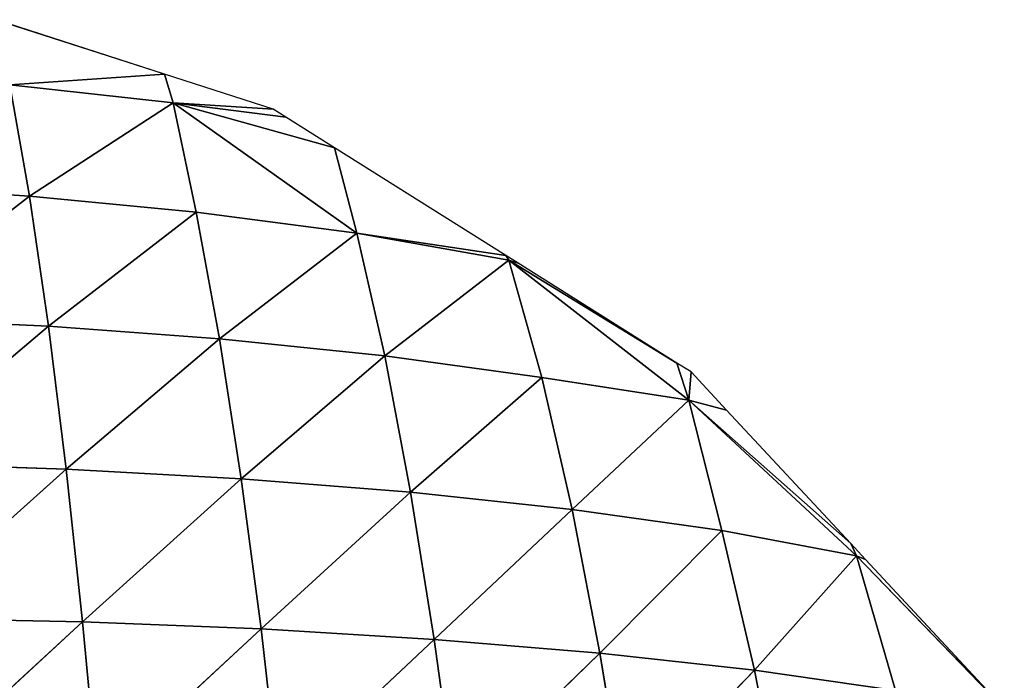
# Model space of a CAD drawing. Extents: x -664 to 5773, y -1494 to 4563.
# Drawn here: x 1294 to 1408, y 657 to 733 of the extents above; entities that cross this region are included whole.
import ezdxf

# ---------------------------------------------------------------- set-up
doc = ezdxf.new("R2010")
doc.units = 0
doc.layers.get('0').update_dxf_attribs({"color": 13, "linetype": 'CONTINUOUS'})

# ---------------------------------------------------------------- blocks, each defined once
blk = doc.blocks.new('GROUP88_3')
for p, q in [((15114.45, 15248.63), (15136.52, 15257.28)), ((15100.29, 15243.08), (15114.45, 15248.63)), ((15114.45, 15248.63), (15113.44, 15244.5, 3.91)), ((15113.44, 15244.5, 3.91), (15134.86, 15247.89, 8.67)), ((15134.86, 15247.89, 8.67), (15114.45, 15248.63)), ((15134.86, 15247.89, 8.67), (15132.81, 15231.83, 20.5)), ((15089.81, 15224.92, 8.59), (15113.44, 15244.5, 3.91)), ((15113.44, 15244.5, 3.91), (15092.38, 15237.24)), ((15098.64, 15241.86), (15113.44, 15244.5, 3.91)), ((15113.44, 15244.5, 3.91), (15100.29, 15243.08)), ((15113.44, 15244.5, 3.91), (15110.9, 15228.69, 15.04)), ((15113.44, 15244.5, 3.91), (15132.81, 15231.83, 20.5)), ((15098.64, 15241.86), (15100.29, 15243.08)), ((15092.38, 15237.24), (15098.64, 15241.86)), ((15070.31, 15220.97), (15092.38, 15237.24)), ((15092.38, 15237.24), (15089.81, 15224.92, 8.59)), ((15132.81, 15231.83, 20.5), (15155.45, 15234.29, 24.84)), ((15110.9, 15228.69, 15.04), (15132.81, 15231.83, 20.5)), ((15132.81, 15231.83, 20.5), (15130.9, 15213.1, 32.31)), ((15132.81, 15231.83, 20.5), (15154.07, 15215.15, 36.96)), ((15089.81, 15224.92, 8.59), (15110.9, 15228.69, 15.04)), ((15110.9, 15228.69, 15.04), (15108.42, 15210.45, 26.45)), ((15110.9, 15228.69, 15.04), (15130.9, 15213.1, 32.31)), ((15069.93, 15220.28, 0.95), (15089.81, 15224.92, 8.59)), ((15089.81, 15224.92, 8.59), (15070.31, 15220.97)), ((15089.81, 15224.92, 8.59), (15086.72, 15207.2, 19.43)), ((15089.81, 15224.92, 8.59), (15108.42, 15210.45, 26.45)), ((15068.7, 15219.79), (15070.31, 15220.97)), ((15070.31, 15220.97), (15069.93, 15220.28, 0.95)), ((15046.86, 15199.32, 3.05), (15069.93, 15220.28, 0.95)), ((15069.93, 15220.28, 0.95), (15048.24, 15204.7)), ((15048.24, 15204.7), (15068.7, 15219.79)), ((15069.93, 15220.28, 0.95), (15066.12, 15203.33, 11.35)), ((15068.7, 15219.79), (15069.93, 15220.28, 0.95)), ((15069.93, 15220.28, 0.95), (15086.72, 15207.2, 19.43)), ((15130.9, 15213.1, 32.31), (15154.07, 15215.15, 36.96)), ((15108.42, 15210.45, 26.45), (15130.9, 15213.1, 32.31)), ((15130.9, 15213.1, 32.31), (15129.21, 15192.54, 43.51)), ((15130.9, 15213.1, 32.31), (15152.86, 15194.28, 48.42)), ((15086.72, 15207.2, 19.43), (15108.42, 15210.45, 26.45)), ((15108.42, 15210.45, 26.45), (15106.2, 15190.3, 37.28)), ((15108.42, 15210.45, 26.45), (15129.21, 15192.54, 43.51)), ((15066.12, 15203.33, 11.35), (15086.72, 15207.2, 19.43)), ((15086.72, 15207.2, 19.43), (15083.93, 15187.53, 29.79)), ((15086.72, 15207.2, 19.43), (15106.2, 15190.3, 37.28)), ((15046.42, 15203.36), (15048.24, 15204.7)), ((15048.24, 15204.7), (15046.86, 15199.32, 3.05)), ((15041.92, 15197.72), (15046.42, 15203.36)), ((15046.86, 15199.32, 3.05), (15046.42, 15203.36)), ((15046.86, 15199.32, 3.05), (15066.12, 15203.33, 11.35)), ((15066.12, 15203.33, 11.35), (15062.72, 15184.23, 21.16)), ((15066.12, 15203.33, 11.35), (15083.93, 15187.53, 29.79)), ((15025.46, 15176.22, 1.3), (15046.86, 15199.32, 3.05)), ((15046.86, 15199.32, 3.05), (15026.17, 15177.99)), ((15041.92, 15197.72), (15046.86, 15199.32, 3.05)), ((15046.86, 15199.32, 3.05), (15043.1, 15180.48, 11.64)), ((15046.86, 15199.32, 3.05), (15062.72, 15184.23, 21.16)), ((15026.17, 15177.99), (15041.92, 15197.72)), ((15129.21, 15192.54, 43.51), (15152.86, 15194.28, 48.42)), ((15106.2, 15190.3, 37.28), (15129.21, 15192.54, 43.51)), ((15129.21, 15192.54, 43.51), (15127.74, 15170.57, 53.86)), ((15129.21, 15192.54, 43.51), (15151.8, 15172.04, 59.01)), ((15083.93, 15187.53, 29.79), (15106.2, 15190.3, 37.28)), ((15106.2, 15190.3, 37.28), (15104.26, 15168.68, 47.31)), ((15106.2, 15190.3, 37.28), (15127.74, 15170.57, 53.86)), ((15062.72, 15184.23, 21.16), (15083.93, 15187.53, 29.79)), ((15083.93, 15187.53, 29.79), (15081.49, 15166.33, 39.4)), ((15083.93, 15187.53, 29.79), (15104.26, 15168.68, 47.31)), ((15043.1, 15180.48, 11.64), (15062.72, 15184.23, 21.16)), ((15062.72, 15184.23, 21.16), (15059.71, 15163.53, 30.26)), ((15062.72, 15184.23, 21.16), (15081.49, 15166.33, 39.4)), ((15025.46, 15176.22, 1.3), (15043.1, 15180.48, 11.64)), ((15043.1, 15180.48, 11.64), (15039.42, 15160.31, 20.14)), ((15043.1, 15180.48, 11.64), (15059.71, 15163.53, 30.26)), ((15024.3, 15175.65), (15026.17, 15177.99)), ((15026.17, 15177.99), (15025.46, 15176.22, 1.3)), ((15025.46, 15176.22, 1.3), (15006.68, 15153.58)), ((15025.46, 15176.22, 1.3), (15020.92, 15156.74, 9.35)), ((15024.3, 15175.65), (15025.46, 15176.22, 1.3)), ((15025.46, 15176.22, 1.3), (15039.42, 15160.31, 20.14)), ((15006.68, 15153.58), (15024.3, 15175.65)), ((15127.74, 15170.57, 53.86), (15151.8, 15172.04, 59.01)), ((15104.26, 15168.68, 47.31), (15127.74, 15170.57, 53.86)), ((15127.74, 15170.57, 53.86), (15126.49, 15147.77, 63.14)), ((15127.74, 15170.57, 53.86), (15150.91, 15148.99, 68.5)), ((15081.49, 15166.33, 39.4), (15104.26, 15168.68, 47.31)), ((15104.26, 15168.68, 47.31), (15102.62, 15146.18, 56.29)), ((15104.26, 15168.68, 47.31), (15126.49, 15147.77, 63.14)), ((15059.71, 15163.53, 30.26), (15081.49, 15166.33, 39.4)), ((15081.49, 15166.33, 39.4), (15079.4, 15144.2, 48)), ((15081.49, 15166.33, 39.4), (15102.62, 15146.18, 56.29)), ((15039.42, 15160.31, 20.14), (15059.71, 15163.53, 30.26)), ((15059.71, 15163.53, 30.26), (15057.14, 15141.84, 38.37)), ((15059.71, 15163.53, 30.26), (15079.4, 15144.2, 48)), ((15020.92, 15156.74, 9.35), (15039.42, 15160.31, 20.14)), ((15039.42, 15160.31, 20.14), (15036.32, 15139.11, 27.65)), ((15039.42, 15160.31, 20.14), (15057.14, 15141.84, 38.37))]:
    blk.add_line(p, q)
mesh = blk.add_polyface()
corners = [(15136.52, 15257.28), (15134.86, 15247.89, 8.67), (15114.45, 15248.63)]
mesh.append_faces([[corners[k] for k in face] for face in [(0, 1, 2)]])
mesh = blk.add_polyface()
corners = [(15113.44, 15244.5, 3.91), (15100.29, 15243.08), (15114.45, 15248.63)]
mesh.append_faces([[corners[k] for k in face] for face in [(0, 1, 2)]])
mesh = blk.add_polyface()
corners = [(15134.86, 15247.89, 8.67), (15113.44, 15244.5, 3.91), (15114.45, 15248.63)]
mesh.append_faces([[corners[k] for k in face] for face in [(0, 1, 2)]])
mesh = blk.add_polyface()
corners = [(15134.86, 15247.89, 8.67), (15132.81, 15231.83, 20.5), (15113.44, 15244.5, 3.91)]
mesh.append_faces([[corners[k] for k in face] for face in [(0, 1, 2)]])
mesh = blk.add_polyface()
corners = [(15155.45, 15234.29, 24.84), (15132.81, 15231.83, 20.5), (15134.86, 15247.89, 8.67)]
mesh.append_faces([[corners[k] for k in face] for face in [(0, 1, 2)]])
mesh = blk.add_polyface()
corners = [(15113.44, 15244.5, 3.91), (15110.9, 15228.69, 15.04), (15089.81, 15224.92, 8.59)]
mesh.append_faces([[corners[k] for k in face] for face in [(0, 1, 2)]])
mesh = blk.add_polyface()
corners = [(15113.44, 15244.5, 3.91), (15089.81, 15224.92, 8.59), (15092.38, 15237.24)]
mesh.append_faces([[corners[k] for k in face] for face in [(0, 1, 2)]])
mesh = blk.add_polyface()
corners = [(15113.44, 15244.5, 3.91), (15092.38, 15237.24), (15098.64, 15241.86)]
mesh.append_faces([[corners[k] for k in face] for face in [(0, 1, 2)]])
mesh = blk.add_polyface()
corners = [(15113.44, 15244.5, 3.91), (15098.64, 15241.86), (15100.29, 15243.08)]
mesh.append_faces([[corners[k] for k in face] for face in [(0, 1, 2)]])
mesh = blk.add_polyface()
corners = [(15132.81, 15231.83, 20.5), (15110.9, 15228.69, 15.04), (15113.44, 15244.5, 3.91)]
mesh.append_faces([[corners[k] for k in face] for face in [(0, 1, 2)]])
mesh = blk.add_polyface()
corners = [(15092.38, 15237.24), (15089.81, 15224.92, 8.59), (15070.31, 15220.97)]
mesh.append_faces([[corners[k] for k in face] for face in [(0, 1, 2)]])
mesh = blk.add_polyface()
corners = [(15155.45, 15234.29, 24.84), (15154.07, 15215.15, 36.96), (15132.81, 15231.83, 20.5)]
mesh.append_faces([[corners[k] for k in face] for face in [(0, 1, 2)]])
mesh = blk.add_polyface()
corners = [(15132.81, 15231.83, 20.5), (15130.9, 15213.1, 32.31), (15110.9, 15228.69, 15.04)]
mesh.append_faces([[corners[k] for k in face] for face in [(0, 1, 2)]])
mesh = blk.add_polyface()
corners = [(15154.07, 15215.15, 36.96), (15130.9, 15213.1, 32.31), (15132.81, 15231.83, 20.5)]
mesh.append_faces([[corners[k] for k in face] for face in [(0, 1, 2)]])
mesh = blk.add_polyface()
corners = [(15110.9, 15228.69, 15.04), (15108.42, 15210.45, 26.45), (15089.81, 15224.92, 8.59)]
mesh.append_faces([[corners[k] for k in face] for face in [(0, 1, 2)]])
mesh = blk.add_polyface()
corners = [(15130.9, 15213.1, 32.31), (15108.42, 15210.45, 26.45), (15110.9, 15228.69, 15.04)]
mesh.append_faces([[corners[k] for k in face] for face in [(0, 1, 2)]])
mesh = blk.add_polyface()
corners = [(15089.81, 15224.92, 8.59), (15069.93, 15220.28, 0.95), (15070.31, 15220.97)]
mesh.append_faces([[corners[k] for k in face] for face in [(0, 1, 2)]])
mesh = blk.add_polyface()
corners = [(15089.81, 15224.92, 8.59), (15086.72, 15207.2, 19.43), (15069.93, 15220.28, 0.95)]
mesh.append_faces([[corners[k] for k in face] for face in [(0, 1, 2)]])
mesh = blk.add_polyface()
corners = [(15108.42, 15210.45, 26.45), (15086.72, 15207.2, 19.43), (15089.81, 15224.92, 8.59)]
mesh.append_faces([[corners[k] for k in face] for face in [(0, 1, 2)]])
mesh = blk.add_polyface()
corners = [(15069.93, 15220.28, 0.95), (15068.7, 15219.79), (15070.31, 15220.97)]
mesh.append_faces([[corners[k] for k in face] for face in [(0, 1, 2)]])
mesh = blk.add_polyface()
corners = [(15069.93, 15220.28, 0.95), (15066.12, 15203.33, 11.35), (15046.86, 15199.32, 3.05)]
mesh.append_faces([[corners[k] for k in face] for face in [(0, 1, 2)]])
mesh = blk.add_polyface()
corners = [(15069.93, 15220.28, 0.95), (15046.86, 15199.32, 3.05), (15048.24, 15204.7)]
mesh.append_faces([[corners[k] for k in face] for face in [(0, 1, 2)]])
mesh = blk.add_polyface()
corners = [(15069.93, 15220.28, 0.95), (15048.24, 15204.7), (15068.7, 15219.79)]
mesh.append_faces([[corners[k] for k in face] for face in [(0, 1, 2)]])
mesh = blk.add_polyface()
corners = [(15086.72, 15207.2, 19.43), (15066.12, 15203.33, 11.35), (15069.93, 15220.28, 0.95)]
mesh.append_faces([[corners[k] for k in face] for face in [(0, 1, 2)]])
mesh = blk.add_polyface()
corners = [(15154.07, 15215.15, 36.96), (15152.86, 15194.28, 48.42), (15130.9, 15213.1, 32.31)]
mesh.append_faces([[corners[k] for k in face] for face in [(0, 1, 2)]])
mesh = blk.add_polyface()
corners = [(15130.9, 15213.1, 32.31), (15129.21, 15192.54, 43.51), (15108.42, 15210.45, 26.45)]
mesh.append_faces([[corners[k] for k in face] for face in [(0, 1, 2)]])
mesh = blk.add_polyface()
corners = [(15152.86, 15194.28, 48.42), (15129.21, 15192.54, 43.51), (15130.9, 15213.1, 32.31)]
mesh.append_faces([[corners[k] for k in face] for face in [(0, 1, 2)]])
mesh = blk.add_polyface()
corners = [(15108.42, 15210.45, 26.45), (15106.2, 15190.3, 37.28), (15086.72, 15207.2, 19.43)]
mesh.append_faces([[corners[k] for k in face] for face in [(0, 1, 2)]])
mesh = blk.add_polyface()
corners = [(15129.21, 15192.54, 43.51), (15106.2, 15190.3, 37.28), (15108.42, 15210.45, 26.45)]
mesh.append_faces([[corners[k] for k in face] for face in [(0, 1, 2)]])
mesh = blk.add_polyface()
corners = [(15086.72, 15207.2, 19.43), (15083.93, 15187.53, 29.79), (15066.12, 15203.33, 11.35)]
mesh.append_faces([[corners[k] for k in face] for face in [(0, 1, 2)]])
mesh = blk.add_polyface()
corners = [(15106.2, 15190.3, 37.28), (15083.93, 15187.53, 29.79), (15086.72, 15207.2, 19.43)]
mesh.append_faces([[corners[k] for k in face] for face in [(0, 1, 2)]])
mesh = blk.add_polyface()
corners = [(15048.24, 15204.7), (15046.86, 15199.32, 3.05), (15046.42, 15203.36)]
mesh.append_faces([[corners[k] for k in face] for face in [(0, 1, 2)]])
mesh = blk.add_polyface()
corners = [(15046.86, 15199.32, 3.05), (15041.92, 15197.72), (15046.42, 15203.36)]
mesh.append_faces([[corners[k] for k in face] for face in [(0, 1, 2)]])
mesh = blk.add_polyface()
corners = [(15066.12, 15203.33, 11.35), (15062.72, 15184.23, 21.16), (15046.86, 15199.32, 3.05)]
mesh.append_faces([[corners[k] for k in face] for face in [(0, 1, 2)]])
mesh = blk.add_polyface()
corners = [(15083.93, 15187.53, 29.79), (15062.72, 15184.23, 21.16), (15066.12, 15203.33, 11.35)]
mesh.append_faces([[corners[k] for k in face] for face in [(0, 1, 2)]])
mesh = blk.add_polyface()
corners = [(15046.86, 15199.32, 3.05), (15043.1, 15180.48, 11.64), (15025.46, 15176.22, 1.3)]
mesh.append_faces([[corners[k] for k in face] for face in [(0, 1, 2)]])
mesh = blk.add_polyface()
corners = [(15046.86, 15199.32, 3.05), (15025.46, 15176.22, 1.3), (15026.17, 15177.99)]
mesh.append_faces([[corners[k] for k in face] for face in [(0, 1, 2)]])
mesh = blk.add_polyface()
corners = [(15046.86, 15199.32, 3.05), (15026.17, 15177.99), (15041.92, 15197.72)]
mesh.append_faces([[corners[k] for k in face] for face in [(0, 1, 2)]])
mesh = blk.add_polyface()
corners = [(15062.72, 15184.23, 21.16), (15043.1, 15180.48, 11.64), (15046.86, 15199.32, 3.05)]
mesh.append_faces([[corners[k] for k in face] for face in [(0, 1, 2)]])
mesh = blk.add_polyface()
corners = [(15152.86, 15194.28, 48.42), (15151.8, 15172.04, 59.01), (15129.21, 15192.54, 43.51)]
mesh.append_faces([[corners[k] for k in face] for face in [(0, 1, 2)]])
mesh = blk.add_polyface()
corners = [(15129.21, 15192.54, 43.51), (15127.74, 15170.57, 53.86), (15106.2, 15190.3, 37.28)]
mesh.append_faces([[corners[k] for k in face] for face in [(0, 1, 2)]])
mesh = blk.add_polyface()
corners = [(15151.8, 15172.04, 59.01), (15127.74, 15170.57, 53.86), (15129.21, 15192.54, 43.51)]
mesh.append_faces([[corners[k] for k in face] for face in [(0, 1, 2)]])
mesh = blk.add_polyface()
corners = [(15106.2, 15190.3, 37.28), (15104.26, 15168.68, 47.31), (15083.93, 15187.53, 29.79)]
mesh.append_faces([[corners[k] for k in face] for face in [(0, 1, 2)]])
mesh = blk.add_polyface()
corners = [(15127.74, 15170.57, 53.86), (15104.26, 15168.68, 47.31), (15106.2, 15190.3, 37.28)]
mesh.append_faces([[corners[k] for k in face] for face in [(0, 1, 2)]])
mesh = blk.add_polyface()
corners = [(15083.93, 15187.53, 29.79), (15081.49, 15166.33, 39.4), (15062.72, 15184.23, 21.16)]
mesh.append_faces([[corners[k] for k in face] for face in [(0, 1, 2)]])
mesh = blk.add_polyface()
corners = [(15104.26, 15168.68, 47.31), (15081.49, 15166.33, 39.4), (15083.93, 15187.53, 29.79)]
mesh.append_faces([[corners[k] for k in face] for face in [(0, 1, 2)]])
mesh = blk.add_polyface()
corners = [(15062.72, 15184.23, 21.16), (15059.71, 15163.53, 30.26), (15043.1, 15180.48, 11.64)]
mesh.append_faces([[corners[k] for k in face] for face in [(0, 1, 2)]])
mesh = blk.add_polyface()
corners = [(15081.49, 15166.33, 39.4), (15059.71, 15163.53, 30.26), (15062.72, 15184.23, 21.16)]
mesh.append_faces([[corners[k] for k in face] for face in [(0, 1, 2)]])
mesh = blk.add_polyface()
corners = [(15043.1, 15180.48, 11.64), (15039.42, 15160.31, 20.14), (15025.46, 15176.22, 1.3)]
mesh.append_faces([[corners[k] for k in face] for face in [(0, 1, 2)]])
mesh = blk.add_polyface()
corners = [(15059.71, 15163.53, 30.26), (15039.42, 15160.31, 20.14), (15043.1, 15180.48, 11.64)]
mesh.append_faces([[corners[k] for k in face] for face in [(0, 1, 2)]])
mesh = blk.add_polyface()
corners = [(15026.17, 15177.99), (15025.46, 15176.22, 1.3), (15024.3, 15175.65)]
mesh.append_faces([[corners[k] for k in face] for face in [(0, 1, 2)]])
mesh = blk.add_polyface()
corners = [(15025.46, 15176.22, 1.3), (15006.68, 15153.58), (15024.3, 15175.65)]
mesh.append_faces([[corners[k] for k in face] for face in [(0, 1, 2)]])
mesh = blk.add_polyface()
corners = [(15025.46, 15176.22, 1.3), (15020.92, 15156.74, 9.35), (15006.68, 15153.58)]
mesh.append_faces([[corners[k] for k in face] for face in [(0, 1, 2)]])
mesh = blk.add_polyface()
corners = [(15039.42, 15160.31, 20.14), (15020.92, 15156.74, 9.35), (15025.46, 15176.22, 1.3)]
mesh.append_faces([[corners[k] for k in face] for face in [(0, 1, 2)]])
mesh = blk.add_polyface()
corners = [(15151.8, 15172.04, 59.01), (15150.91, 15148.99, 68.5), (15127.74, 15170.57, 53.86)]
mesh.append_faces([[corners[k] for k in face] for face in [(0, 1, 2)]])
mesh = blk.add_polyface()
corners = [(15127.74, 15170.57, 53.86), (15126.49, 15147.77, 63.14), (15104.26, 15168.68, 47.31)]
mesh.append_faces([[corners[k] for k in face] for face in [(0, 1, 2)]])
mesh = blk.add_polyface()
corners = [(15150.91, 15148.99, 68.5), (15126.49, 15147.77, 63.14), (15127.74, 15170.57, 53.86)]
mesh.append_faces([[corners[k] for k in face] for face in [(0, 1, 2)]])
mesh = blk.add_polyface()
corners = [(15104.26, 15168.68, 47.31), (15102.62, 15146.18, 56.29), (15081.49, 15166.33, 39.4)]
mesh.append_faces([[corners[k] for k in face] for face in [(0, 1, 2)]])
mesh = blk.add_polyface()
corners = [(15126.49, 15147.77, 63.14), (15102.62, 15146.18, 56.29), (15104.26, 15168.68, 47.31)]
mesh.append_faces([[corners[k] for k in face] for face in [(0, 1, 2)]])
mesh = blk.add_polyface()
corners = [(15081.49, 15166.33, 39.4), (15079.4, 15144.2, 48), (15059.71, 15163.53, 30.26)]
mesh.append_faces([[corners[k] for k in face] for face in [(0, 1, 2)]])
mesh = blk.add_polyface()
corners = [(15102.62, 15146.18, 56.29), (15079.4, 15144.2, 48), (15081.49, 15166.33, 39.4)]
mesh.append_faces([[corners[k] for k in face] for face in [(0, 1, 2)]])
mesh = blk.add_polyface()
corners = [(15059.71, 15163.53, 30.26), (15057.14, 15141.84, 38.37), (15039.42, 15160.31, 20.14)]
mesh.append_faces([[corners[k] for k in face] for face in [(0, 1, 2)]])
mesh = blk.add_polyface()
corners = [(15079.4, 15144.2, 48), (15057.14, 15141.84, 38.37), (15059.71, 15163.53, 30.26)]
mesh.append_faces([[corners[k] for k in face] for face in [(0, 1, 2)]])
mesh = blk.add_polyface()
corners = [(15039.42, 15160.31, 20.14), (15036.32, 15139.11, 27.65), (15020.92, 15156.74, 9.35)]
mesh.append_faces([[corners[k] for k in face] for face in [(0, 1, 2)]])
mesh = blk.add_polyface()
corners = [(15057.14, 15141.84, 38.37), (15036.32, 15139.11, 27.65), (15039.42, 15160.31, 20.14)]
mesh.append_faces([[corners[k] for k in face] for face in [(0, 1, 2)]])
blk = doc.blocks.new('SKUPINA_3')
at = {"color": 52, "extrusion": (2.89709e-18, 7.27999e-18, -1), "xscale": 0.7886969999999984, "yscale": 0.7256012399999983, "zscale": -1.83202843511703, "rotation": 335.6161375289279}
blk.add_blockref('GROUP88_3', (-17092.16, -4229.04, -5.6), dxfattribs=at)

msp = doc.modelspace()

# ---------------------------------------------------------------- block references
at = {"xscale": 1.11, "yscale": 1.11, "zscale": 1.11, "rotation": 337.5999999999868}
msp.add_blockref('SKUPINA_3', (-791.65, 480.23), dxfattribs=at)

doc.saveas('drawing.dxf')
